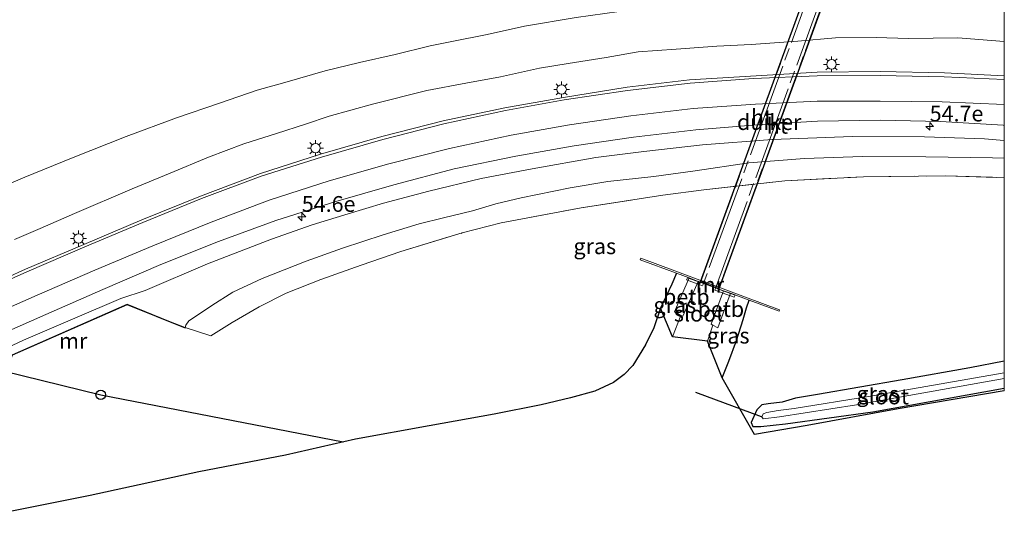
# Model space of a CAD drawing. Units: metres. Extents: x 239996 to 250007, y 525944 to 528045.
# Drawn here: x 249844 to 250000, y 527395 to 527476 of the extents above; entities that cross this region are included whole.
import ezdxf
from ezdxf.enums import TextEntityAlignment as Align

# ---------------------------------------------------------------- set-up
doc = ezdxf.new("R2010")
doc.units = ezdxf.units.M
doc.linetypes.add('GW-RAAI', pattern=[19, 15, -1, 2, -1])
doc.linetypes.add('IE-TERREINAFSCHEIDING', pattern=[10, 8, -2])
doc.layers.get('0').update_dxf_attribs({"lineweight": 25})
for name, color, linetype, lineweight in [('B-ME-AM-KILOMETR-S-B1', 7, 'Continuous', 18), ('B-ME-GW-INSTEEKWATERGANG-L-B1', 10, 'Continuous', 25), ('B-ME-GW-KRUINLIJN-L-B1', 93, 'Continuous', 18), ('B-ME-GW-TEENLIJN-L-B1', 93, 'Continuous', 18), ('B-ME-IE-GRASLAND-GV-B6', 93, 'Continuous', 18), ('B-ME-IE-MEUBILAIR_WEGMEUBILAIR-LICHTMAST-S-B1', 8, 'Continuous', 18), ('B-ME-IE-TERREINAFSCHEIDING-DOORGANG-L-B1', 8, 'IE-TERREINAFSCHEIDING-KUNSTMATIG-OPEN', 18), ('B-ME-IE-TERREINAFSCHEIDING-RASTERHEKWERK-L-B1', 8, 'IE-TERREINAFSCHEIDING', 18), ('B-ME-KG-KADASTRAAL-OPNAMEDTMGRENS-L-B1', 10, 'Continuous', 25), ('B-ME-KL-ELEKTRICITEIT-HOOGSP-L-B1', 10, 'Continuous', 25), ('B-ME-KL-KABEL-HOOGSPANNINGSMAST-S-B1', 10, 'Continuous', 25), ('B-ME-KW-DUIKER-GV-B6', 10, 'Continuous', 25), ('B-ME-KW-DUIKER-L-B1', 10, 'Continuous', 25), ('B-ME-MW-MUUR-GV-B6', 8, 'IE-TERREINAFSCHEIDING-KUNSTMATIG', 18), ('B-ME-OB-BEKLEDING-GV-B6', 253, 'Continuous', 18), ('B-ME-OG-WATER-GV-B6', 153, 'Continuous', 18), ('B-ME-VH-VERH_SOORT-BITUMEN-GV-B6', 8, 'IE-TERREINAFSCHEIDING-NATUURLIJK-HOUTWAL', 18), ('B-ME-VH-VERH_SOORT-HOUT-GV-B7', 8, 'GW-RAAI', 18), ('B-ME-VW-MARKERING-STREEP-015-L-B1', 7, 'Continuous', 18)]:
    doc.layers.add(name, color=color, linetype=linetype, lineweight=lineweight)
doc.styles.add('NLCS-ISO', font='NLCS-ISO.TTF')
doc.linetypes.add('IE-TERREINAFSCHEIDING-KUNSTMATIG', pattern='A,4,[82,NLCS.SHX,S=0.75,R=90,X=0,Y=0],4,-2', length=10)
doc.linetypes.add('IE-TERREINAFSCHEIDING-KUNSTMATIG-OPEN', pattern='A,7,-1.5,[67,NLCS.SHX,S=0.75,R=0,X=0,Y=0],-1.5', length=10)
doc.linetypes.add('IE-TERREINAFSCHEIDING-NATUURLIJK-HOUTWAL', pattern='A,7,-1.5,[67,NLCS.SHX,S=0.75,R=45,X=0,Y=0],-1.5,7,-1.5,[70,NLCS.SHX,S=0.75,R=0,X=0,Y=0],-1.5', length=20)

# ---------------------------------------------------------------- blocks, each defined once
blk = doc.blocks.new('dtb')
blk.add_circle((0, 0), 0.75)
blk = doc.blocks.new('hecto')
for p, q in [((0, 0.625), (-0.625, 0)), ((0, -0.625), (0, 0.625)), ((-0.625, 0), (0.625, 0)), ((0.625, 0), (0, -0.625))]:
    blk.add_line(p, q)
blk = doc.blocks.new('lantaarnpaal')
for p, q in [((-0.75, 0), (-1.25, 0)), ((-0.88, 0.88), (-0.53, 0.53)), ((0, 0.75), (0, 1.25)), ((0.53, 0.53), (0.88, 0.88)), ((0.75, 0), (1.25, 0)), ((-0.53, -0.53), (-0.88, -0.88)), ((0, -0.75), (0, -1.25)), ((0.53, -0.53), (0.88, -0.88))]:
    blk.add_line(p, q)
blk.add_circle((0, 0), 0.75)

msp = doc.modelspace()

# ---------------------------------------------------------------- linework, layer by layer
at = {"layer": 'B-ME-GW-INSTEEKWATERGANG-L-B1'}
msp.add_line((249979.144, 527414.153, 12.442), (250000, 527417.894, 12.833), dxfattribs=at)
msp.add_line((249979.144, 527414.153, 12.442), (250000, 527417.894, 12.833), dxfattribs=at)
for points in [[(249947.968, 527436.134, 12.164), (249947.244, 527434.381, 12.214), (249945.441, 527430.598, 12.141)], [(249955.231, 527419.517, 12.206), (249956.279, 527422.172, 12.268), (249957.489, 527425.463, 12.283), (249958.547, 527428.783, 12.317), (249959.081, 527430.655, 12.31), (249959.515, 527431.852, 12.306)], [(250000, 527422.1757, 12.7239), (249994.532, 527421.104, 12.628), (249983.774, 527419.205, 12.553), (249970.347, 527416.903, 12.446), (249966.85, 527416.326, 12.454)], [(250000, 527422.1757, 12.7239), (249994.532, 527421.104, 12.628), (249983.774, 527419.205, 12.553), (249970.347, 527416.903, 12.446), (249966.85, 527416.326, 12.454)], [(249966.85, 527416.326, 12.454), (249964.778, 527415.656, 12.387), (249962.525, 527415.432, 12.307), (249961.514, 527415.241, 12.337), (249960.728, 527414.475, 12.345), (249959.842, 527412.444, 12.353), (249960.107, 527411.824, 12.402), (249961.383, 527411.789, 12.418), (249965.27, 527412.216, 12.445), (249979.144, 527414.153, 12.442)]]:
    msp.add_polyline3d(points, dxfattribs=at)
at = {"layer": 'B-ME-GW-KRUINLIJN-L-B1'}
for points in [[(249842.956, 527441.508, 15.314), (249847.052, 527443.254, 15.195), (249852.457, 527445.622, 15.218), (249861.607, 527449.548, 15.214), (249867.647, 527451.99, 15.138), (249873.734, 527454.571, 15.138), (249879.37, 527456.668, 15.168), (249884.507, 527458.296, 15.157), (249889.131, 527459.785, 15.145), (249892.895, 527461.043, 15.119), (249899.769, 527462.967, 15.069), (249908.366, 527465.133, 15.061), (249914.577, 527466.281, 15.069), (249920.063, 527467.319, 15.053), (249926.278, 527468.649, 15.034), (249930.817, 527469.408, 14.961), (249936.832, 527470.386, 14.935), (249941.921, 527471.286, 14.954), (249947.944, 527471.708, 14.935), (249954.409, 527472.177, 14.904), (249959.861, 527472.404, 14.835), (249967.254, 527472.959, 14.762), (249973.242, 527473.48, 14.682), (249979.679, 527473.518, 14.617), (249984.796, 527473.356, 14.575), (249992.616, 527473.466, 14.548), (250000, 527472.9015, 14.5305)], [(249842.956, 527441.508, 15.314), (249847.052, 527443.254, 15.195), (249852.457, 527445.622, 15.218), (249861.607, 527449.548, 15.214), (249867.647, 527451.99, 15.138), (249873.734, 527454.571, 15.138), (249879.37, 527456.668, 15.168), (249884.507, 527458.296, 15.157), (249889.131, 527459.785, 15.145), (249892.895, 527461.043, 15.119), (249899.769, 527462.967, 15.069), (249908.366, 527465.133, 15.061), (249914.577, 527466.281, 15.069), (249920.063, 527467.319, 15.053), (249926.278, 527468.649, 15.034), (249930.817, 527469.408, 14.961), (249936.832, 527470.386, 14.935), (249941.921, 527471.286, 14.954), (249947.944, 527471.708, 14.935), (249954.409, 527472.177, 14.904), (249959.861, 527472.404, 14.835), (249967.254, 527472.959, 14.762), (249973.242, 527473.48, 14.682), (249979.679, 527473.518, 14.617), (249984.796, 527473.356, 14.575), (249992.616, 527473.466, 14.548), (250000, 527472.9015, 14.5305)], [(250000, 527457.2114, 14.249), (249996.865, 527457.469, 14.249), (249987.352, 527457.783, 14.31), (249975.903, 527457.845, 14.387), (249963.149, 527457.339, 14.418), (249952.107, 527456.51, 14.467), (249942.826, 527455.438, 14.59), (249935.173, 527454.476, 14.682), (249925.101, 527452.687, 14.747), (249916.989, 527451.136, 14.781), (249908.717, 527449.129, 14.85), (249901.509, 527447.273, 14.912), (249895.892, 527445.543, 14.877), (249890.188, 527443.785, 14.977), (249883.736, 527441.556, 14.965), (249873.581, 527437.633, 14.969), (249863.669, 527433.373, 15.015), (249859.834, 527432.13, 15.076), (249852.518, 527429.012, 15.103), (249844.38, 527425.525, 15.168), (249840.066, 527423.502, 15.226)], [(250000, 527457.2114, 14.249), (249996.865, 527457.469, 14.249), (249987.352, 527457.783, 14.31), (249975.903, 527457.845, 14.387), (249963.149, 527457.339, 14.418), (249952.107, 527456.51, 14.467), (249942.826, 527455.438, 14.59), (249935.173, 527454.476, 14.682), (249925.101, 527452.687, 14.747), (249916.989, 527451.136, 14.781), (249908.717, 527449.129, 14.85), (249901.509, 527447.273, 14.912), (249895.892, 527445.543, 14.877), (249890.188, 527443.785, 14.977), (249883.736, 527441.556, 14.965), (249873.581, 527437.633, 14.969), (249863.669, 527433.373, 15.015), (249859.834, 527432.13, 15.076), (249852.518, 527429.012, 15.103), (249844.38, 527425.525, 15.168), (249840.066, 527423.502, 15.226)]]:
    msp.add_polyline3d(points, dxfattribs=at)
at = {"layer": 'B-ME-GW-TEENLIJN-L-B1'}
for points in [[(249868.648, 527460.791, 12.525), (249875.468, 527463.096, 12.548), (249881.471, 527465.19, 12.609), (249885.868, 527466.393, 12.605), (249892.271, 527468.237, 12.648), (249897.69, 527469.567, 12.671), (249903.339, 527470.851, 12.686), (249908.912, 527472.206, 12.682), (249912.343, 527472.887, 12.759), (249917.944, 527474.001, 12.728), (249923.851, 527475.329, 12.682), (249932.094, 527476.701, 12.621), (249938.91, 527477.663, 12.586), (249945.088, 527478.642, 12.498), (249952.421, 527479.162, 12.552), (249956.834, 527479.425, 12.632), (249961.38, 527479.357, 12.763), (249966.158, 527479.325, 12.874), (249971.316, 527479.274, 12.897), (249977.953, 527479.03, 12.862), (249983.622, 527479.229, 12.747), (249988.849, 527479.258, 12.686), (249996.05, 527478.943, 12.816), (250000, 527478.6382, 12.9167)], [(249868.648, 527460.791, 12.525), (249875.468, 527463.096, 12.548), (249881.471, 527465.19, 12.609), (249885.868, 527466.393, 12.605), (249892.271, 527468.237, 12.648), (249897.69, 527469.567, 12.671), (249903.339, 527470.851, 12.686), (249908.912, 527472.206, 12.682), (249912.343, 527472.887, 12.759), (249917.944, 527474.001, 12.728), (249923.851, 527475.329, 12.682), (249932.094, 527476.701, 12.621), (249938.91, 527477.663, 12.586), (249945.088, 527478.642, 12.498), (249952.421, 527479.162, 12.552), (249956.834, 527479.425, 12.632), (249961.38, 527479.357, 12.763), (249966.158, 527479.325, 12.874), (249971.316, 527479.274, 12.897), (249977.953, 527479.03, 12.862), (249983.622, 527479.229, 12.747), (249988.849, 527479.258, 12.686), (249996.05, 527478.943, 12.816), (250000, 527478.6382, 12.9167)], [(249835.869, 527447.678, 12.445), (249844.578, 527451.396, 12.491), (249852.261, 527454.468, 12.483), (249860.659, 527457.832, 12.533), (249868.648, 527460.791, 12.525)], [(250000, 527454.3928, 13.0699), (249998.117, 527454.462, 13.046), (249987.554, 527454.611, 12.992), (249977.508, 527454.63, 12.946), (249968.311, 527454.35, 12.981), (249959.493, 527453.666, 12.9), (249950.936, 527452.387, 12.839), (249944.384, 527451.505, 12.789), (249937.081, 527450.705, 12.797), (249931.138, 527449.66, 12.82), (249923.357, 527448.074, 12.763), (249919.308, 527447.143, 12.724), (249915.651, 527446.02, 12.732), (249911.025, 527444.928, 12.709), (249907.157, 527443.983, 12.686), (249901.448, 527442.197, 12.648), (249895.026, 527440.108, 12.628), (249889.223, 527438.04, 12.613), (249882.275, 527435.297, 12.517), (249877.591, 527433.102, 12.483), (249874.248, 527430.997, 12.479), (249872.147, 527429.567, 12.422), (249870.62, 527428.597, 12.341), (249870.164, 527427.9, 12.353), (249870.053, 527427.495, 12.035)], [(250000, 527454.3928, 13.0699), (249998.117, 527454.462, 13.046), (249987.554, 527454.611, 12.992), (249977.508, 527454.63, 12.946), (249968.311, 527454.35, 12.981), (249959.493, 527453.666, 12.9), (249950.936, 527452.387, 12.839), (249944.384, 527451.505, 12.789), (249937.081, 527450.705, 12.797), (249931.138, 527449.66, 12.82), (249923.357, 527448.074, 12.763), (249919.308, 527447.143, 12.724), (249915.651, 527446.02, 12.732), (249911.025, 527444.928, 12.709), (249907.157, 527443.983, 12.686), (249901.448, 527442.197, 12.648), (249895.026, 527440.108, 12.628), (249889.223, 527438.04, 12.613), (249882.275, 527435.297, 12.517), (249877.591, 527433.102, 12.483), (249874.248, 527430.997, 12.479), (249872.147, 527429.567, 12.422), (249870.62, 527428.597, 12.341), (249870.164, 527427.9, 12.353), (249870.053, 527427.495, 12.035)]]:
    msp.add_polyline3d(points, dxfattribs=at)
at = {"layer": 'B-ME-IE-GRASLAND-GV-B6'}
for points in [[(250000, 527478.6382, 12.9167), (250000, 527472.9015, 14.5305), (249992.616, 527473.466, 14.548), (249984.796, 527473.356, 14.575), (249979.679, 527473.518, 14.617), (249973.242, 527473.48, 14.682), (249967.254, 527472.959, 14.762), (249959.861, 527472.404, 14.835), (249954.409, 527472.177, 14.904), (249947.944, 527471.708, 14.935), (249941.921, 527471.286, 14.954), (249936.832, 527470.386, 14.935), (249930.817, 527469.408, 14.961), (249926.278, 527468.649, 15.034), (249920.063, 527467.319, 15.053), (249914.577, 527466.281, 15.069), (249908.366, 527465.133, 15.061), (249899.769, 527462.967, 15.069), (249892.895, 527461.043, 15.119), (249889.131, 527459.785, 15.145), (249884.507, 527458.296, 15.157), (249879.37, 527456.668, 15.168), (249873.734, 527454.571, 15.138), (249867.647, 527451.99, 15.138), (249861.607, 527449.548, 15.214), (249852.457, 527445.622, 15.218), (249847.052, 527443.254, 15.195), (249842.956, 527441.508, 15.314)], [(250000, 527478.6382, 12.9167), (250000, 527472.9015, 14.5305), (249992.616, 527473.466, 14.548), (249984.796, 527473.356, 14.575), (249979.679, 527473.518, 14.617), (249973.242, 527473.48, 14.682), (249967.254, 527472.959, 14.762), (249959.861, 527472.404, 14.835), (249954.409, 527472.177, 14.904), (249947.944, 527471.708, 14.935), (249941.921, 527471.286, 14.954), (249936.832, 527470.386, 14.935), (249930.817, 527469.408, 14.961), (249926.278, 527468.649, 15.034), (249920.063, 527467.319, 15.053), (249914.577, 527466.281, 15.069), (249908.366, 527465.133, 15.061), (249899.769, 527462.967, 15.069), (249892.895, 527461.043, 15.119), (249889.131, 527459.785, 15.145), (249884.507, 527458.296, 15.157), (249879.37, 527456.668, 15.168), (249873.734, 527454.571, 15.138), (249867.647, 527451.99, 15.138), (249861.607, 527449.548, 15.214), (249852.457, 527445.622, 15.218), (249847.052, 527443.254, 15.195), (249842.956, 527441.508, 15.314)], [(249932.094, 527476.701, 12.621), (249923.851, 527475.329, 12.682), (249917.944, 527474.001, 12.728), (249912.343, 527472.887, 12.759), (249908.912, 527472.206, 12.682), (249903.339, 527470.851, 12.686), (249897.69, 527469.567, 12.671), (249892.271, 527468.237, 12.648), (249885.868, 527466.393, 12.605), (249881.471, 527465.19, 12.609), (249875.468, 527463.096, 12.548), (249868.648, 527460.791, 12.525), (249860.659, 527457.832, 12.533), (249852.261, 527454.468, 12.483), (249844.578, 527451.396, 12.491), (249835.869, 527447.678, 12.445)], [(249835.869, 527447.678, 12.445), (249844.578, 527451.396, 12.491), (249852.261, 527454.468, 12.483), (249860.659, 527457.832, 12.533), (249868.648, 527460.791, 12.525), (249875.468, 527463.096, 12.548), (249881.471, 527465.19, 12.609), (249885.868, 527466.393, 12.605), (249892.271, 527468.237, 12.648), (249897.69, 527469.567, 12.671), (249903.339, 527470.851, 12.686), (249908.912, 527472.206, 12.682), (249912.343, 527472.887, 12.759), (249917.944, 527474.001, 12.728), (249923.851, 527475.329, 12.682), (249932.094, 527476.701, 12.621)], [(249932.094, 527476.701, 12.621), (249923.851, 527475.329, 12.682), (249917.944, 527474.001, 12.728), (249912.343, 527472.887, 12.759), (249908.912, 527472.206, 12.682), (249903.339, 527470.851, 12.686), (249897.69, 527469.567, 12.671), (249892.271, 527468.237, 12.648), (249885.868, 527466.393, 12.605), (249881.471, 527465.19, 12.609), (249875.468, 527463.096, 12.548), (249868.648, 527460.791, 12.525), (249860.659, 527457.832, 12.533), (249852.261, 527454.468, 12.483), (249844.578, 527451.396, 12.491), (249835.869, 527447.678, 12.445)], [(249835.869, 527447.678, 12.445), (249844.578, 527451.396, 12.491), (249852.261, 527454.468, 12.483), (249860.659, 527457.832, 12.533), (249868.648, 527460.791, 12.525), (249875.468, 527463.096, 12.548), (249881.471, 527465.19, 12.609), (249885.868, 527466.393, 12.605), (249892.271, 527468.237, 12.648), (249897.69, 527469.567, 12.671), (249903.339, 527470.851, 12.686), (249908.912, 527472.206, 12.682), (249912.343, 527472.887, 12.759), (249917.944, 527474.001, 12.728), (249923.851, 527475.329, 12.682), (249932.094, 527476.701, 12.621)], [(250000, 527472.9015, 14.5305), (250000, 527467.4531, 14.6696), (249990.4876, 527467.9248, 14.7121), (249980.3061, 527468.153, 14.7742), (249970.3075, 527468.0314, 14.8438), (249950.078, 527466.8384, 14.9379), (249940.1516, 527465.6285, 14.9913), (249930.0735, 527464.008, 15.0424), (249920.78, 527462.373, 15.079), (249910.988, 527460.333, 15.147), (249901.267, 527457.804, 15.199), (249891.502, 527454.998, 15.246), (249881.969, 527451.976, 15.301), (249872.49, 527448.379, 15.352), (249863.165, 527444.605, 15.402), (249853.963, 527440.692, 15.462), (249844.711, 527436.763, 15.539), (249835.598, 527432.667, 15.591)], [(250000, 527472.9015, 14.5305), (250000, 527467.4531, 14.6696), (249990.4876, 527467.9248, 14.7121), (249980.3061, 527468.153, 14.7742), (249970.3075, 527468.0314, 14.8438), (249950.078, 527466.8384, 14.9379), (249940.1516, 527465.6285, 14.9913), (249930.0735, 527464.008, 15.0424), (249920.78, 527462.373, 15.079), (249910.988, 527460.333, 15.147), (249901.267, 527457.804, 15.199), (249891.502, 527454.998, 15.246), (249881.969, 527451.976, 15.301), (249872.49, 527448.379, 15.352), (249863.165, 527444.605, 15.402), (249853.963, 527440.692, 15.462), (249844.711, 527436.763, 15.539), (249835.598, 527432.667, 15.591)], [(249842.956, 527441.508, 15.314), (249847.052, 527443.254, 15.195), (249852.457, 527445.622, 15.218), (249861.607, 527449.548, 15.214), (249867.647, 527451.99, 15.138), (249873.734, 527454.571, 15.138), (249879.37, 527456.668, 15.168), (249884.507, 527458.296, 15.157), (249889.131, 527459.785, 15.145), (249892.895, 527461.043, 15.119), (249899.769, 527462.967, 15.069), (249908.366, 527465.133, 15.061), (249914.577, 527466.281, 15.069), (249920.063, 527467.319, 15.053), (249926.278, 527468.649, 15.034), (249930.817, 527469.408, 14.961), (249936.832, 527470.386, 14.935), (249941.921, 527471.286, 14.954), (249947.944, 527471.708, 14.935), (249954.409, 527472.177, 14.904), (249959.861, 527472.404, 14.835), (249967.254, 527472.959, 14.762), (249973.242, 527473.48, 14.682), (249979.679, 527473.518, 14.617), (249984.796, 527473.356, 14.575), (249992.616, 527473.466, 14.548), (250000, 527472.9015, 14.5305)], [(249842.956, 527441.508, 15.314), (249847.052, 527443.254, 15.195), (249852.457, 527445.622, 15.218), (249861.607, 527449.548, 15.214), (249867.647, 527451.99, 15.138), (249873.734, 527454.571, 15.138), (249879.37, 527456.668, 15.168), (249884.507, 527458.296, 15.157), (249889.131, 527459.785, 15.145), (249892.895, 527461.043, 15.119), (249899.769, 527462.967, 15.069), (249908.366, 527465.133, 15.061), (249914.577, 527466.281, 15.069), (249920.063, 527467.319, 15.053), (249926.278, 527468.649, 15.034), (249930.817, 527469.408, 14.961), (249936.832, 527470.386, 14.935), (249941.921, 527471.286, 14.954), (249947.944, 527471.708, 14.935), (249954.409, 527472.177, 14.904), (249959.861, 527472.404, 14.835), (249967.254, 527472.959, 14.762), (249973.242, 527473.48, 14.682), (249979.679, 527473.518, 14.617), (249984.796, 527473.356, 14.575), (249992.616, 527473.466, 14.548), (250000, 527472.9015, 14.5305)], [(249838.776, 527425.558, 15.379), (249847.96, 527429.563, 15.312), (249856.999, 527433.569, 15.245), (249866.177, 527437.538, 15.176), (249875.343, 527441.169, 15.113), (249884.398, 527444.48, 15.075), (249893.92, 527447.532, 15.017), (249903.136, 527450.175, 14.977), (249912.722, 527452.695, 14.911), (249922.514, 527454.73, 14.851), (249931.7343, 527456.3367, 14.8021), (249941.1527, 527457.6994, 14.7462), (249951.0829, 527458.879, 14.6922), (249960.732, 527459.694, 14.6445), (249970.3424, 527460.2349, 14.6048), (249980.3407, 527460.437, 14.5516), (249989.8757, 527460.1846, 14.497), (249999.8239, 527459.6042, 14.4663), (250000, 527459.5916, 14.4653)], [(249838.776, 527425.558, 15.379), (249847.96, 527429.563, 15.312), (249856.999, 527433.569, 15.245), (249866.177, 527437.538, 15.176), (249875.343, 527441.169, 15.113), (249884.398, 527444.48, 15.075), (249893.92, 527447.532, 15.017), (249903.136, 527450.175, 14.977), (249912.722, 527452.695, 14.911), (249922.514, 527454.73, 14.851), (249931.7343, 527456.3367, 14.8021), (249941.1527, 527457.6994, 14.7462), (249951.0829, 527458.879, 14.6922), (249960.732, 527459.694, 14.6445), (249970.3424, 527460.2349, 14.6048), (249980.3407, 527460.437, 14.5516), (249989.8757, 527460.1846, 14.497), (249999.8239, 527459.6042, 14.4663), (250000, 527459.5916, 14.4653)], [(250000, 527459.5916, 14.4653), (250000, 527457.2114, 14.249), (249996.865, 527457.469, 14.249), (249987.352, 527457.783, 14.31), (249975.903, 527457.845, 14.387), (249963.149, 527457.339, 14.418), (249952.107, 527456.51, 14.467), (249942.826, 527455.438, 14.59), (249935.173, 527454.476, 14.682), (249925.101, 527452.687, 14.747), (249916.989, 527451.136, 14.781), (249908.717, 527449.129, 14.85), (249901.509, 527447.273, 14.912), (249895.892, 527445.543, 14.877), (249890.188, 527443.785, 14.977), (249883.736, 527441.556, 14.965), (249873.581, 527437.633, 14.969), (249863.669, 527433.373, 15.015), (249859.834, 527432.13, 15.076), (249852.518, 527429.012, 15.103), (249844.38, 527425.525, 15.168), (249840.066, 527423.502, 15.226)], [(250000, 527459.5916, 14.4653), (250000, 527457.2114, 14.249), (249996.865, 527457.469, 14.249), (249987.352, 527457.783, 14.31), (249975.903, 527457.845, 14.387), (249963.149, 527457.339, 14.418), (249952.107, 527456.51, 14.467), (249942.826, 527455.438, 14.59), (249935.173, 527454.476, 14.682), (249925.101, 527452.687, 14.747), (249916.989, 527451.136, 14.781), (249908.717, 527449.129, 14.85), (249901.509, 527447.273, 14.912), (249895.892, 527445.543, 14.877), (249890.188, 527443.785, 14.977), (249883.736, 527441.556, 14.965), (249873.581, 527437.633, 14.969), (249863.669, 527433.373, 15.015), (249859.834, 527432.13, 15.076), (249852.518, 527429.012, 15.103), (249844.38, 527425.525, 15.168), (249840.066, 527423.502, 15.226)], [(249840.066, 527423.502, 15.226), (249844.38, 527425.525, 15.168), (249852.518, 527429.012, 15.103), (249859.834, 527432.13, 15.076), (249863.669, 527433.373, 15.015), (249873.581, 527437.633, 14.969), (249883.736, 527441.556, 14.965), (249890.188, 527443.785, 14.977), (249895.892, 527445.543, 14.877), (249901.509, 527447.273, 14.912), (249908.717, 527449.129, 14.85), (249916.989, 527451.136, 14.781), (249925.101, 527452.687, 14.747), (249935.173, 527454.476, 14.682), (249942.826, 527455.438, 14.59), (249952.107, 527456.51, 14.467), (249963.149, 527457.339, 14.418), (249975.903, 527457.845, 14.387), (249987.352, 527457.783, 14.31), (249996.865, 527457.469, 14.249), (250000, 527457.2114, 14.249)], [(249840.066, 527423.502, 15.226), (249844.38, 527425.525, 15.168), (249852.518, 527429.012, 15.103), (249859.834, 527432.13, 15.076), (249863.669, 527433.373, 15.015), (249873.581, 527437.633, 14.969), (249883.736, 527441.556, 14.965), (249890.188, 527443.785, 14.977), (249895.892, 527445.543, 14.877), (249901.509, 527447.273, 14.912), (249908.717, 527449.129, 14.85), (249916.989, 527451.136, 14.781), (249925.101, 527452.687, 14.747), (249935.173, 527454.476, 14.682), (249942.826, 527455.438, 14.59), (249952.107, 527456.51, 14.467), (249963.149, 527457.339, 14.418), (249975.903, 527457.845, 14.387), (249987.352, 527457.783, 14.31), (249996.865, 527457.469, 14.249), (250000, 527457.2114, 14.249)], [(250000, 527457.2114, 14.249), (250000, 527454.3928, 13.0699), (249998.117, 527454.462, 13.046), (249987.554, 527454.611, 12.992), (249977.508, 527454.63, 12.946), (249968.311, 527454.35, 12.981), (249959.493, 527453.666, 12.9), (249950.936, 527452.387, 12.839), (249944.384, 527451.505, 12.789), (249937.081, 527450.705, 12.797), (249931.138, 527449.66, 12.82), (249923.357, 527448.074, 12.763), (249919.308, 527447.143, 12.724), (249915.651, 527446.02, 12.732), (249911.025, 527444.928, 12.709), (249907.157, 527443.983, 12.686), (249901.448, 527442.197, 12.648), (249895.026, 527440.108, 12.628), (249889.223, 527438.04, 12.613), (249882.275, 527435.297, 12.517), (249877.591, 527433.102, 12.483), (249874.248, 527430.997, 12.479), (249872.147, 527429.567, 12.422), (249870.62, 527428.597, 12.341), (249870.164, 527427.9, 12.353), (249870.053, 527427.495, 12.035), (249867.717, 527428.444, 12.954), (249860.819, 527431.247, 14.483), (249842.592, 527423.199, 14.483)], [(250000, 527457.2114, 14.249), (250000, 527454.3928, 13.0699), (249998.117, 527454.462, 13.046), (249987.554, 527454.611, 12.992), (249977.508, 527454.63, 12.946), (249968.311, 527454.35, 12.981), (249959.493, 527453.666, 12.9), (249950.936, 527452.387, 12.839), (249944.384, 527451.505, 12.789), (249937.081, 527450.705, 12.797), (249931.138, 527449.66, 12.82), (249923.357, 527448.074, 12.763), (249919.308, 527447.143, 12.724), (249915.651, 527446.02, 12.732), (249911.025, 527444.928, 12.709), (249907.157, 527443.983, 12.686), (249901.448, 527442.197, 12.648), (249895.026, 527440.108, 12.628), (249889.223, 527438.04, 12.613), (249882.275, 527435.297, 12.517), (249877.591, 527433.102, 12.483), (249874.248, 527430.997, 12.479), (249872.147, 527429.567, 12.422), (249870.62, 527428.597, 12.341), (249870.164, 527427.9, 12.353), (249870.053, 527427.495, 12.035), (249867.717, 527428.444, 12.954), (249860.819, 527431.247, 14.483), (249842.592, 527423.199, 14.483)], [(250000, 527451.2997, 13.0649), (249990.738, 527451.586, 13), (249977.674, 527451.436, 12.954), (249965.187, 527450.807, 12.904), (249952.309, 527449.382, 12.801), (249945.823, 527448.51, 12.686), (249932.888, 527446.5, 12.69), (249920.195, 527444.105, 12.736), (249914.012, 527442.515, 12.724), (249904.231, 527439.598, 12.697), (249897.959, 527437.394, 12.59), (249891.585, 527435.156, 12.575), (249886.086, 527432.953, 12.514), (249881.762, 527430.789, 12.491), (249877.479, 527428.3, 12.479), (249874.107, 527426.193, 12.372), (249870.053, 527427.495, 12.035), (249870.164, 527427.9, 12.353), (249870.62, 527428.597, 12.341), (249872.147, 527429.567, 12.422), (249874.248, 527430.997, 12.479), (249877.591, 527433.102, 12.483), (249882.275, 527435.297, 12.517), (249889.223, 527438.04, 12.613), (249895.026, 527440.108, 12.628), (249901.448, 527442.197, 12.648), (249907.157, 527443.983, 12.686), (249911.025, 527444.928, 12.709), (249915.651, 527446.02, 12.732), (249919.308, 527447.143, 12.724), (249923.357, 527448.074, 12.763), (249931.138, 527449.66, 12.82), (249937.081, 527450.705, 12.797), (249944.384, 527451.505, 12.789), (249950.936, 527452.387, 12.839), (249959.493, 527453.666, 12.9), (249968.311, 527454.35, 12.981), (249977.508, 527454.63, 12.946), (249987.554, 527454.611, 12.992), (249998.117, 527454.462, 13.046), (250000, 527454.3928, 13.0699), (250000, 527451.2997, 13.0649)], [(250000, 527451.2997, 13.0649), (249990.738, 527451.586, 13), (249977.674, 527451.436, 12.954), (249965.187, 527450.807, 12.904), (249952.309, 527449.382, 12.801), (249945.823, 527448.51, 12.686), (249932.888, 527446.5, 12.69), (249920.195, 527444.105, 12.736), (249914.012, 527442.515, 12.724), (249904.231, 527439.598, 12.697), (249897.959, 527437.394, 12.59), (249891.585, 527435.156, 12.575), (249886.086, 527432.953, 12.514), (249881.762, 527430.789, 12.491), (249877.479, 527428.3, 12.479), (249874.107, 527426.193, 12.372), (249870.053, 527427.495, 12.035), (249870.164, 527427.9, 12.353), (249870.62, 527428.597, 12.341), (249872.147, 527429.567, 12.422), (249874.248, 527430.997, 12.479), (249877.591, 527433.102, 12.483), (249882.275, 527435.297, 12.517), (249889.223, 527438.04, 12.613), (249895.026, 527440.108, 12.628), (249901.448, 527442.197, 12.648), (249907.157, 527443.983, 12.686), (249911.025, 527444.928, 12.709), (249915.651, 527446.02, 12.732), (249919.308, 527447.143, 12.724), (249923.357, 527448.074, 12.763), (249931.138, 527449.66, 12.82), (249937.081, 527450.705, 12.797), (249944.384, 527451.505, 12.789), (249950.936, 527452.387, 12.839), (249959.493, 527453.666, 12.9), (249968.311, 527454.35, 12.981), (249977.508, 527454.63, 12.946), (249987.554, 527454.611, 12.992), (249998.117, 527454.462, 13.046), (250000, 527454.3928, 13.0699), (250000, 527451.2997, 13.0649)], [(250000, 527451.2997, 13.0649), (250000, 527422.1757, 12.7239), (249994.532, 527421.104, 12.628), (249983.774, 527419.205, 12.553), (249970.347, 527416.903, 12.446), (249966.85, 527416.326, 12.454), (249964.778, 527415.656, 12.387), (249962.525, 527415.432, 12.307), (249961.514, 527415.241, 12.337), (249960.728, 527414.475, 12.345), (249959.842, 527412.444, 12.353), (249960.107, 527411.824, 12.402), (249961.383, 527411.789, 12.418), (249965.27, 527412.216, 12.445), (249979.144, 527414.153, 12.442), (250000, 527417.894, 12.833), (250000, 527417.4539, 12.8737), (249983.168, 527414.627, 12.559), (249968.712, 527411.959, 12.49), (249960.393, 527410.536, 12.363), (249955.231, 527419.517, 12.206), (249956.279, 527422.172, 12.268), (249957.489, 527425.463, 12.283), (249958.547, 527428.783, 12.317), (249959.081, 527430.655, 12.31), (249959.515, 527431.852, 12.306), (249964.275, 527430.087, 12.609), (249964.359, 527430.317, 12.609), (249942.312, 527438.508, 12.589), (249942.226, 527438.263, 12.609), (249947.968, 527436.134, 12.164), (249947.244, 527434.381, 12.214), (249945.441, 527430.598, 12.141), (249944.414, 527427.49, 12.08), (249943.07, 527424.771, 12.107), (249941.08, 527421.48, 12.157), (249939.715, 527420.071, 12.145), (249938.007, 527418.795, 12.114), (249935.013, 527417.421, 12.061), (249931.178, 527416.342, 11.988), (249926.497, 527415.267, 12.003), (249919.075, 527413.787, 12.057), (249908.73, 527411.893, 12.034), (249897.072, 527409.806, 12.068), (249885.947, 527407.271, 11.953), (249872.226, 527404.596, 11.927), (249854.956, 527400.847, 11.773), (249843.847, 527398.657, 11.727), (249823.35, 527394.546, 11.735)], [(250000, 527451.2997, 13.0649), (250000, 527422.1757, 12.7239), (249994.532, 527421.104, 12.628), (249983.774, 527419.205, 12.553), (249970.347, 527416.903, 12.446), (249966.85, 527416.326, 12.454), (249964.778, 527415.656, 12.387), (249962.525, 527415.432, 12.307), (249961.514, 527415.241, 12.337), (249960.728, 527414.475, 12.345), (249959.842, 527412.444, 12.353), (249960.107, 527411.824, 12.402), (249961.383, 527411.789, 12.418), (249965.27, 527412.216, 12.445), (249979.144, 527414.153, 12.442), (250000, 527417.894, 12.833), (250000, 527417.4539, 12.8737), (249983.168, 527414.627, 12.559), (249968.712, 527411.959, 12.49), (249960.393, 527410.536, 12.363), (249955.231, 527419.517, 12.206), (249956.279, 527422.172, 12.268), (249957.489, 527425.463, 12.283), (249958.547, 527428.783, 12.317), (249959.081, 527430.655, 12.31), (249959.515, 527431.852, 12.306), (249964.275, 527430.087, 12.609), (249964.359, 527430.317, 12.609), (249942.312, 527438.508, 12.589), (249942.226, 527438.263, 12.609), (249947.968, 527436.134, 12.164), (249947.244, 527434.381, 12.214), (249945.441, 527430.598, 12.141), (249944.414, 527427.49, 12.08), (249943.07, 527424.771, 12.107), (249941.08, 527421.48, 12.157), (249939.715, 527420.071, 12.145), (249938.007, 527418.795, 12.114), (249935.013, 527417.421, 12.061), (249931.178, 527416.342, 11.988), (249926.497, 527415.267, 12.003), (249919.075, 527413.787, 12.057), (249908.73, 527411.893, 12.034), (249897.072, 527409.806, 12.068), (249885.947, 527407.271, 11.953), (249872.226, 527404.596, 11.927), (249854.956, 527400.847, 11.773), (249843.847, 527398.657, 11.727), (249823.35, 527394.546, 11.735)], [(249842.67, 527423.124, 12.035), (249860.821, 527431.138, 12.035), (249870.015, 527427.402, 12.035), (249870.053, 527427.495, 12.035), (249874.107, 527426.193, 12.372), (249877.479, 527428.3, 12.479), (249881.762, 527430.789, 12.491), (249886.086, 527432.953, 12.514), (249891.585, 527435.156, 12.575), (249897.959, 527437.394, 12.59), (249904.231, 527439.598, 12.697), (249914.012, 527442.515, 12.724), (249920.195, 527444.105, 12.736), (249932.888, 527446.5, 12.69), (249945.823, 527448.51, 12.686), (249952.309, 527449.382, 12.801), (249965.187, 527450.807, 12.904), (249977.674, 527451.436, 12.954), (249990.738, 527451.586, 13), (250000, 527451.2997, 13.0649)], [(249842.67, 527423.124, 12.035), (249860.821, 527431.138, 12.035), (249870.015, 527427.402, 12.035), (249870.053, 527427.495, 12.035), (249874.107, 527426.193, 12.372), (249877.479, 527428.3, 12.479), (249881.762, 527430.789, 12.491), (249886.086, 527432.953, 12.514), (249891.585, 527435.156, 12.575), (249897.959, 527437.394, 12.59), (249904.231, 527439.598, 12.697), (249914.012, 527442.515, 12.724), (249920.195, 527444.105, 12.736), (249932.888, 527446.5, 12.69), (249945.823, 527448.51, 12.686), (249952.309, 527449.382, 12.801), (249965.187, 527450.807, 12.904), (249977.674, 527451.436, 12.954), (249990.738, 527451.586, 13), (250000, 527451.2997, 13.0649)], [(249947.968, 527436.134, 12.164), (249949.992, 527435.384, 11.021), (249947.701, 527429.985, 10.997), (249948.688, 527429.43, 10.199), (249947.373, 527426.03, 10.199), (249945.441, 527430.598, 12.141), (249947.244, 527434.381, 12.214), (249947.968, 527436.134, 12.164)], [(249956.563, 527432.945, 11.003), (249959.515, 527431.852, 12.306), (249959.081, 527430.655, 12.31), (249958.547, 527428.783, 12.317), (249957.489, 527425.463, 12.283), (249956.279, 527422.172, 12.268), (249955.231, 527419.517, 12.206), (249952.884, 527425.337, 10.199), (249953.751, 527427.901, 10.199), (249954.559, 527427.483, 10.92), (249956.563, 527432.945, 11.003)], [(250000, 527422.1757, 12.7239), (250000, 527420.3433, 11.6161), (249978.479, 527416.574, 11.418), (249966.644, 527414.692, 11.387), (249964.146, 527414.334, 11.449), (249962.299, 527414.054, 11.464), (249961.739, 527413.84, 11.483), (249961.546, 527413.342, 11.498), (249961.756, 527413.019, 11.502), (249964.341, 527413.326, 11.502), (249976.525, 527415.263, 11.493), (250000, 527419.4213, 11.6489), (250000, 527417.894, 12.833), (249979.144, 527414.153, 12.442), (249965.27, 527412.216, 12.445), (249961.383, 527411.789, 12.418), (249960.107, 527411.824, 12.402), (249959.842, 527412.444, 12.353), (249960.728, 527414.475, 12.345), (249961.514, 527415.241, 12.337), (249962.525, 527415.432, 12.307), (249964.778, 527415.656, 12.387), (249966.85, 527416.326, 12.454), (249970.347, 527416.903, 12.446), (249983.774, 527419.205, 12.553), (249994.532, 527421.104, 12.628), (250000, 527422.1757, 12.7239)], [(250000, 527422.1757, 12.7239), (250000, 527420.3433, 11.6161), (249978.479, 527416.574, 11.418), (249966.644, 527414.692, 11.387), (249964.146, 527414.334, 11.449), (249962.299, 527414.054, 11.464), (249961.739, 527413.84, 11.483), (249961.546, 527413.342, 11.498), (249961.756, 527413.019, 11.502), (249964.341, 527413.326, 11.502), (249976.525, 527415.263, 11.493), (250000, 527419.4213, 11.6489), (250000, 527417.894, 12.833), (249979.144, 527414.153, 12.442), (249965.27, 527412.216, 12.445), (249961.383, 527411.789, 12.418), (249960.107, 527411.824, 12.402), (249959.842, 527412.444, 12.353), (249960.728, 527414.475, 12.345), (249961.514, 527415.241, 12.337), (249962.525, 527415.432, 12.307), (249964.778, 527415.656, 12.387), (249966.85, 527416.326, 12.454), (249970.347, 527416.903, 12.446), (249983.774, 527419.205, 12.553), (249994.532, 527421.104, 12.628), (250000, 527422.1757, 12.7239)]]:
    msp.add_polyline3d(points, dxfattribs=at)
at = {"layer": 'B-ME-IE-TERREINAFSCHEIDING-DOORGANG-L-B1'}
msp.add_line((249870.053, 527427.495, 12.035), (249874.107, 527426.193, 12.372), dxfattribs=at)
at = {"layer": 'B-ME-IE-TERREINAFSCHEIDING-RASTERHEKWERK-L-B1'}
msp.add_line((249867.717, 527428.444, 12.954), (249870.053, 527427.495, 12.035), dxfattribs=at)
msp.add_polyline3d([(249874.107, 527426.193, 12.372), (249877.479, 527428.3, 12.479), (249881.762, 527430.789, 12.491), (249886.086, 527432.953, 12.514), (249891.585, 527435.156, 12.575), (249897.959, 527437.394, 12.59), (249904.231, 527439.598, 12.697), (249914.012, 527442.515, 12.724), (249920.195, 527444.105, 12.736), (249932.888, 527446.5, 12.69), (249945.823, 527448.51, 12.686), (249952.309, 527449.382, 12.801), (249965.187, 527450.807, 12.904), (249977.674, 527451.436, 12.954), (249990.738, 527451.586, 13), (250000, 527451.2997, 13.0649)], dxfattribs=at)
msp.add_polyline3d([(249874.107, 527426.193, 12.372), (249877.479, 527428.3, 12.479), (249881.762, 527430.789, 12.491), (249886.086, 527432.953, 12.514), (249891.585, 527435.156, 12.575), (249897.959, 527437.394, 12.59), (249904.231, 527439.598, 12.697), (249914.012, 527442.515, 12.724), (249920.195, 527444.105, 12.736), (249932.888, 527446.5, 12.69), (249945.823, 527448.51, 12.686), (249952.309, 527449.382, 12.801), (249965.187, 527450.807, 12.904), (249977.674, 527451.436, 12.954), (249990.738, 527451.586, 13), (250000, 527451.2997, 13.0649)], dxfattribs=at)
at = {"layer": 'B-ME-KG-KADASTRAAL-OPNAMEDTMGRENS-L-B1'}
msp.add_polyline3d([(250000, 527417.4539, 12.8737), (249983.168, 527414.627, 12.559), (249968.712, 527411.959, 12.49), (249960.393, 527410.536, 12.363), (249955.231, 527419.517, 12.206), (249952.884, 527425.337, 10.199), (249947.373, 527426.03, 10.199), (249945.441, 527430.598, 12.141), (249944.414, 527427.49, 12.08), (249943.07, 527424.771, 12.107), (249941.08, 527421.48, 12.157), (249939.715, 527420.071, 12.145), (249938.007, 527418.795, 12.114), (249935.013, 527417.421, 12.061), (249931.178, 527416.342, 11.988), (249926.497, 527415.267, 12.003), (249919.075, 527413.787, 12.057), (249908.73, 527411.893, 12.034), (249897.072, 527409.806, 12.068), (249885.947, 527407.271, 11.953), (249872.226, 527404.596, 11.927), (249854.956, 527400.847, 11.773), (249843.847, 527398.657, 11.727), (249823.35, 527394.546, 11.735)], dxfattribs=at)
msp.add_polyline3d([(250000, 527417.4539, 12.8737), (249983.168, 527414.627, 12.559), (249968.712, 527411.959, 12.49), (249960.393, 527410.536, 12.363), (249955.231, 527419.517, 12.206), (249952.884, 527425.337, 10.199), (249947.373, 527426.03, 10.199), (249945.441, 527430.598, 12.141), (249944.414, 527427.49, 12.08), (249943.07, 527424.771, 12.107), (249941.08, 527421.48, 12.157), (249939.715, 527420.071, 12.145), (249938.007, 527418.795, 12.114), (249935.013, 527417.421, 12.061), (249931.178, 527416.342, 11.988), (249926.497, 527415.267, 12.003), (249919.075, 527413.787, 12.057), (249908.73, 527411.893, 12.034), (249897.072, 527409.806, 12.068), (249885.947, 527407.271, 11.953), (249872.226, 527404.596, 11.927), (249854.956, 527400.847, 11.773), (249843.847, 527398.657, 11.727), (249823.35, 527394.546, 11.735)], dxfattribs=at)
at = {"layer": 'B-ME-KL-ELEKTRICITEIT-HOOGSP-L-B1'}
msp.add_polyline3d([(249558.336, 527490.178, 70.522), (249856.639, 527416.835, 70.596), (249895.115, 527409.3601, 70.596)], dxfattribs=at)
at = {"layer": 'B-ME-KW-DUIKER-GV-B6'}
msp.add_polyline3d([(249970.675, 527486.561, 10.253), (249973.603, 527485.45, 10.253), (249954.734, 527433.673, 10.253), (249951.783, 527434.774, 10.253), (249970.675, 527486.561, 10.253)], dxfattribs=at)
at = {"layer": 'B-ME-KW-DUIKER-L-B1'}
msp.add_line((249951.02, 527417.276, 11.062), (249961.451, 527413.416, 11.694), dxfattribs=at)
at = {"layer": 'B-ME-MW-MUUR-GV-B6'}
for points in [[(249947.968, 527436.134, 12.164), (249942.226, 527438.263, 12.609), (249942.312, 527438.508, 12.589), (249964.359, 527430.317, 12.609), (249964.275, 527430.087, 12.609), (249959.515, 527431.852, 12.306), (249956.563, 527432.945, 11.003), (249955.471, 527433.352, 10.199), (249951.45, 527434.843, 10.199), (249949.992, 527435.384, 11.021), (249947.968, 527436.134, 12.164)], [(249838.821, 527413.466, 12.035), (249839.742, 527415.843, 12.717), (249842.592, 527423.199, 14.483), (249860.819, 527431.247, 14.483), (249867.717, 527428.444, 12.954), (249870.053, 527427.495, 12.035), (249870.015, 527427.402, 12.035), (249860.821, 527431.138, 12.035), (249842.67, 527423.124, 12.035), (249838.914, 527413.43, 12.035), (249838.821, 527413.466, 12.035)]]:
    msp.add_polyline3d(points, dxfattribs=at)
at = {"layer": 'B-ME-OB-BEKLEDING-GV-B6'}
for points in [[(249951.45, 527434.843, 10.199), (249948.994, 527429.294, 10.199), (249948.688, 527429.43, 10.199), (249947.701, 527429.985, 10.997), (249949.992, 527435.384, 11.021), (249951.45, 527434.843, 10.199)], [(249956.563, 527432.945, 11.003), (249954.559, 527427.483, 10.92), (249953.751, 527427.901, 10.199), (249953.498, 527428.032, 10.199), (249955.471, 527433.352, 10.199), (249956.563, 527432.945, 11.003)]]:
    msp.add_polyline3d(points, dxfattribs=at)
at = {"layer": 'B-ME-OG-WATER-GV-B6'}
for points in [[(249951.45, 527434.843, 10.199), (249955.471, 527433.352, 10.199), (249953.498, 527428.032, 10.199), (249953.751, 527427.901, 10.199), (249952.884, 527425.337, 10.199), (249947.373, 527426.03, 10.199), (249948.688, 527429.43, 10.199), (249948.994, 527429.294, 10.199), (249951.45, 527434.843, 10.199)], [(250000, 527420.3433, 11.6161), (250000, 527419.4213, 11.6489), (249976.525, 527415.263, 11.493), (249964.341, 527413.326, 11.502), (249961.756, 527413.019, 11.502), (249961.546, 527413.342, 11.498), (249961.739, 527413.84, 11.483), (249962.299, 527414.054, 11.464), (249964.146, 527414.334, 11.449), (249966.644, 527414.692, 11.387), (249978.479, 527416.574, 11.418), (250000, 527420.3433, 11.6161)], [(250000, 527420.3433, 11.6161), (250000, 527419.4213, 11.6489), (249976.525, 527415.263, 11.493), (249964.341, 527413.326, 11.502), (249961.756, 527413.019, 11.502), (249961.546, 527413.342, 11.498), (249961.739, 527413.84, 11.483), (249962.299, 527414.054, 11.464), (249964.146, 527414.334, 11.449), (249966.644, 527414.692, 11.387), (249978.479, 527416.574, 11.418), (250000, 527420.3433, 11.6161)]]:
    msp.add_polyline3d(points, dxfattribs=at)
at = {"layer": 'B-ME-VH-VERH_SOORT-BITUMEN-GV-B6'}
for points in [[(249835.598, 527432.667, 15.591), (249844.711, 527436.763, 15.539), (249853.963, 527440.692, 15.462), (249863.165, 527444.605, 15.402), (249872.49, 527448.379, 15.352), (249881.969, 527451.976, 15.301), (249891.502, 527454.998, 15.246), (249901.267, 527457.804, 15.199), (249910.988, 527460.333, 15.147), (249920.78, 527462.373, 15.079), (249930.0735, 527464.008, 15.0424), (249940.1516, 527465.6285, 14.9913), (249950.078, 527466.8384, 14.9379), (249970.3075, 527468.0314, 14.8438), (249980.3061, 527468.153, 14.7742), (249990.4876, 527467.9248, 14.7121), (250000, 527467.4531, 14.6696)], [(249835.598, 527432.667, 15.591), (249844.711, 527436.763, 15.539), (249853.963, 527440.692, 15.462), (249863.165, 527444.605, 15.402), (249872.49, 527448.379, 15.352), (249881.969, 527451.976, 15.301), (249891.502, 527454.998, 15.246), (249901.267, 527457.804, 15.199), (249910.988, 527460.333, 15.147), (249920.78, 527462.373, 15.079), (249930.0735, 527464.008, 15.0424), (249940.1516, 527465.6285, 14.9913), (249950.078, 527466.8384, 14.9379), (249970.3075, 527468.0314, 14.8438), (249980.3061, 527468.153, 14.7742), (249990.4876, 527467.9248, 14.7121), (250000, 527467.4531, 14.6696)], [(250000, 527467.4531, 14.6696), (250000, 527459.5916, 14.4653), (249999.8239, 527459.6042, 14.4663), (249989.8757, 527460.1846, 14.497), (249980.3407, 527460.437, 14.5516), (249970.3424, 527460.2349, 14.6048), (249960.732, 527459.694, 14.6445), (249951.0829, 527458.879, 14.6922), (249941.1527, 527457.6994, 14.7462), (249931.7343, 527456.3367, 14.8021), (249922.514, 527454.73, 14.851), (249912.722, 527452.695, 14.911), (249903.136, 527450.175, 14.977), (249893.92, 527447.532, 15.017), (249884.398, 527444.48, 15.075), (249875.343, 527441.169, 15.113), (249866.177, 527437.538, 15.176), (249856.999, 527433.569, 15.245), (249847.96, 527429.563, 15.312), (249838.776, 527425.558, 15.379)], [(250000, 527467.4531, 14.6696), (250000, 527459.5916, 14.4653), (249999.8239, 527459.6042, 14.4663), (249989.8757, 527460.1846, 14.497), (249980.3407, 527460.437, 14.5516), (249970.3424, 527460.2349, 14.6048), (249960.732, 527459.694, 14.6445), (249951.0829, 527458.879, 14.6922), (249941.1527, 527457.6994, 14.7462), (249931.7343, 527456.3367, 14.8021), (249922.514, 527454.73, 14.851), (249912.722, 527452.695, 14.911), (249903.136, 527450.175, 14.977), (249893.92, 527447.532, 15.017), (249884.398, 527444.48, 15.075), (249875.343, 527441.169, 15.113), (249866.177, 527437.538, 15.176), (249856.999, 527433.569, 15.245), (249847.96, 527429.563, 15.312), (249838.776, 527425.558, 15.379)]]:
    msp.add_polyline3d(points, dxfattribs=at)
at = {"layer": 'B-ME-VH-VERH_SOORT-HOUT-GV-B7'}
for points in [[(249968.194, 527487.603, 10.981), (249968.35, 527488.01, 10.981), (249971.359, 527486.832, 10.981), (249952.143, 527434.157, 10.855), (249949.603, 527435.095, 10.855), (249949.739, 527435.424, 10.854), (249951.795, 527434.662, 10.854), (249970.756, 527486.638, 10.981), (249968.194, 527487.603, 10.981)], [(249973.265, 527486.128, 10.981), (249976.09, 527485.037, 10.981), (249975.955, 527484.673, 10.981), (249973.591, 527485.562, 10.981), (249954.655, 527433.602, 10.855), (249957.277, 527432.626, 10.855), (249957.161, 527432.309, 10.855), (249954.064, 527433.436, 10.855), (249973.265, 527486.128, 10.981)]]:
    msp.add_polyline3d(points, dxfattribs=at)
at = {"layer": 'B-ME-VW-MARKERING-STREEP-015-L-B1'}
for points in [[(249835.7669, 527432.2904, 15.5814), (249844.898, 527436.3492, 15.5279), (249854.1201, 527440.3236, 15.4586), (249863.3362, 527444.2041, 15.3947), (249872.6441, 527447.9884, 15.3367), (249882.121, 527451.5082, 15.2903), (249891.6476, 527454.5482, 15.2297), (249901.3812, 527457.3376, 15.1812), (249911.1043, 527459.8215, 15.1261), (249920.8801, 527461.9301, 15.0646), (249930.156, 527463.6271, 15.0163), (249940.216, 527465.118, 14.9828), (249950.146, 527466.3, 14.9228), (249960.216, 527467.0262, 14.8753), (249970.3101, 527467.4539, 14.8134), (249980.3091, 527467.5046, 14.7495), (249990.4377, 527467.2939, 14.6983), (250000, 527466.8461, 14.6486)], [(249835.7669, 527432.2904, 15.5814), (249844.898, 527436.3492, 15.5279), (249854.1201, 527440.3236, 15.4586), (249863.3362, 527444.2041, 15.3947), (249872.6441, 527447.9884, 15.3367), (249882.121, 527451.5082, 15.2903), (249891.6476, 527454.5482, 15.2297), (249901.3812, 527457.3376, 15.1812), (249911.1043, 527459.8215, 15.1261), (249920.8801, 527461.9301, 15.0646), (249930.156, 527463.6271, 15.0163), (249940.216, 527465.118, 14.9828), (249950.146, 527466.3, 14.9228), (249960.216, 527467.0262, 14.8753), (249970.3101, 527467.4539, 14.8134), (249980.3091, 527467.5046, 14.7495), (249990.4377, 527467.2939, 14.6983), (250000, 527466.8461, 14.6486)], [(250000, 527462.8781, 14.5585), (249990.1246, 527463.334, 14.6031), (249980.3272, 527463.4581, 14.6535), (249970.3282, 527463.4131, 14.704), (249960.5006, 527462.9817, 14.7502), (249950.6573, 527462.2506, 14.8049), (249940.7207, 527461.1209, 14.8663), (249931.0137, 527459.6654, 14.9026), (249921.7665, 527458.0248, 14.9515), (249911.9924, 527455.9085, 15.0151), (249902.3263, 527453.4788, 15.0727), (249892.8723, 527450.7674, 15.124), (249883.3548, 527447.6992, 15.1801), (249874.1395, 527444.2094, 15.2213), (249864.9238, 527440.479, 15.2757), (249855.7106, 527436.5918, 15.3391), (249846.5631, 527432.6586, 15.4078), (249837.4095, 527428.6153, 15.4786)], [(250000, 527462.8781, 14.5585), (249990.1246, 527463.334, 14.6031), (249980.3272, 527463.4581, 14.6535), (249970.3282, 527463.4131, 14.704), (249960.5006, 527462.9817, 14.7502), (249950.6573, 527462.2506, 14.8049), (249940.7207, 527461.1209, 14.8663), (249931.0137, 527459.6654, 14.9026), (249921.7665, 527458.0248, 14.9515), (249911.9924, 527455.9085, 15.0151), (249902.3263, 527453.4788, 15.0727), (249892.8723, 527450.7674, 15.124), (249883.3548, 527447.6992, 15.1801), (249874.1395, 527444.2094, 15.2213), (249864.9238, 527440.479, 15.2757), (249855.7106, 527436.5918, 15.3391), (249846.5631, 527432.6586, 15.4078), (249837.4095, 527428.6153, 15.4786)]]:
    msp.add_polyline3d(points, dxfattribs=at)

# ---------------------------------------------------------------- block references
at = {"layer": 'B-ME-AM-KILOMETR-S-B1', "rotation": 90}
for p in [(249988.16, 527459.436, 14.552), (249888.543, 527445.09, 15.069)]:
    msp.add_blockref('hecto', p, dxfattribs=at)
at = {"layer": 'B-ME-IE-MEUBILAIR_WEGMEUBILAIR-LICHTMAST-S-B1', "rotation": 90}
for p in [(249972.588, 527469.276, 14.842), (249929.764, 527465.297, 15.102), (249890.724, 527455.976, 15.332), (249853.121, 527441.647, 15.47)]:
    msp.add_blockref('lantaarnpaal', p, dxfattribs=at)
at = {"layer": 'B-ME-KL-KABEL-HOOGSPANNINGSMAST-S-B1', "rotation": 90}
msp.add_blockref('dtb', (249856.639, 527416.835, 12.206), dxfattribs=at)

# ---------------------------------------------------------------- texts
at = {"layer": 'B-ME-AM-KILOMETR-S-B1', "ltscale": 0.2, "style": 'NLCS-ISO'}
for s, p in [('54.7e', (249988.16, 527459.436, 14.552)), ('54.6e', (249888.543, 527445.09, 15.069))]:
    msp.add_text(s, height=2.5, dxfattribs=at).set_placement(p, align=Align.BOTTOM_LEFT)
at = {"layer": 'B-ME-IE-GRASLAND-GV-B6', "ltscale": 0.2, "style": 'NLCS-ISO'}
for p in [(249935.0265, 527440.4115), (249935.0265, 527440.4115), (249947.7165, 527431.082), (249956.1995, 527426.231), (249979.921, 527416.9824), (249979.921, 527416.9824)]:
    msp.add_text('gras', height=2.5, dxfattribs=at).set_placement(p, align=Align.MIDDLE_CENTER)
at = {"layer": 'B-ME-KW-DUIKER-GV-B6', "ltscale": 0.2, "style": 'NLCS-ISO'}
msp.add_text('duiker', height=2.5, dxfattribs=at).set_placement((249962.6971, 527460.1106), align=Align.MIDDLE_CENTER)
at = {"layer": 'B-ME-MW-MUUR-GV-B6', "ltscale": 0.2, "style": 'NLCS-ISO'}
for p in [(249953.2896, 527434.295), (249852.2759, 527425.3981)]:
    msp.add_text('mr', height=2.5, dxfattribs=at).set_placement(p, align=Align.MIDDLE_CENTER)
at = {"layer": 'B-ME-OB-BEKLEDING-GV-B6', "ltscale": 0.2, "style": 'NLCS-ISO'}
for p in [(249949.55, 527432.3873), (249955.0262, 527430.4448)]:
    msp.add_text('betb', height=2.5, dxfattribs=at).set_placement(p, align=Align.MIDDLE_CENTER)
at = {"layer": 'B-ME-OG-WATER-GV-B6', "ltscale": 0.2, "style": 'NLCS-ISO'}
for p in [(249951.5685, 527429.7148), (249980.8829, 527416.5761), (249980.8829, 527416.5761)]:
    msp.add_text('sloot', height=2.5, dxfattribs=at).set_placement(p, align=Align.MIDDLE_CENTER)
at = {"layer": 'B-ME-VH-VERH_SOORT-HOUT-GV-B7', "ltscale": 0.2, "style": 'NLCS-ISO'}
for p in [(249961.4749, 527460.8649), (249963.9983, 527459.5257)]:
    msp.add_text('ht', height=2.5, dxfattribs=at).set_placement(p, align=Align.MIDDLE_CENTER)

doc.saveas('drawing.dxf')
